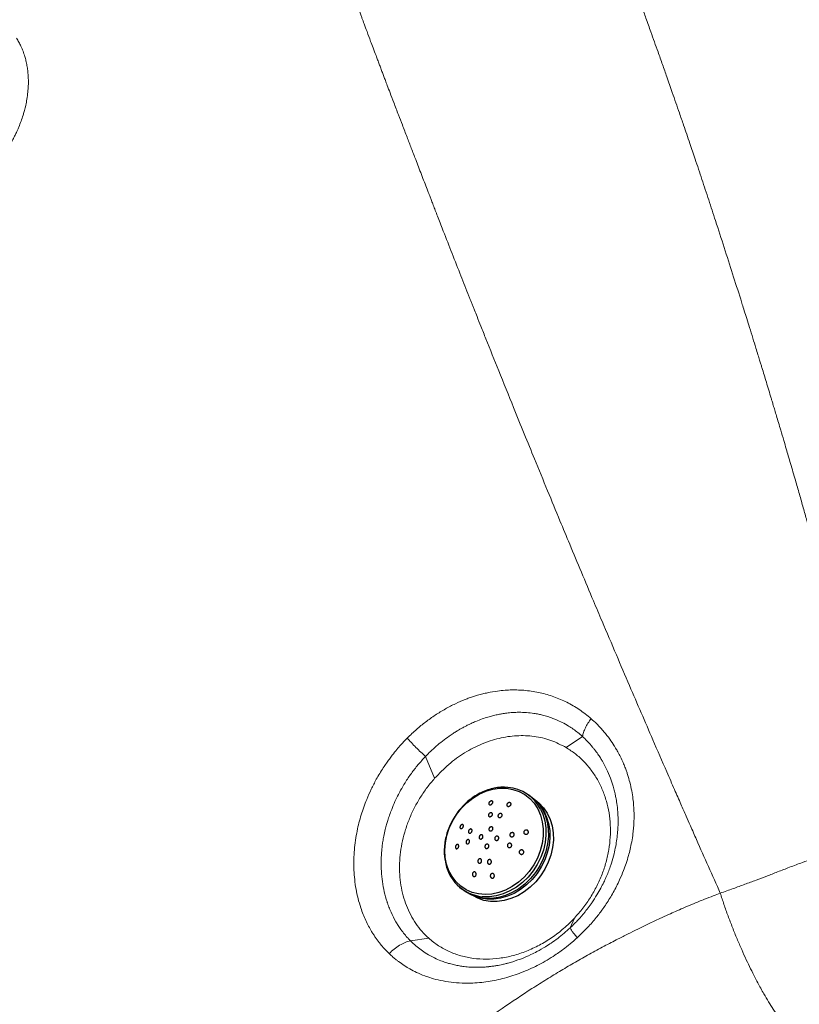
# Model space of a CAD drawing. Units: millimetres. Extents: x 0 to 420, y 0 to 297.
# Drawn here: x 108 to 125, y 120 to 142 of the extents above; entities that cross this region are included whole.
import ezdxf

# ---------------------------------------------------------------- set-up
doc = ezdxf.new("R2010")
doc.units = ezdxf.units.MM

msp = doc.modelspace()

# ---------------------------------------------------------------- linework, layer by layer
at = {"color": 7, "linetype": 'Continuous', "lineweight": 18}
for p, q in [((120.42213, 125.91879), (120.06351, 125.6722)), ((117.14669, 124.99294), (116.94476, 125.47782)), ((120.14891, 121.67985), (120.24366, 121.89597)), ((116.61302, 121.39027), (117.01632, 121.45018))]:
    msp.add_line(p, q, dxfattribs=at)
at = {"color": 7, "linetype": 'Continuous', "lineweight": 25}
for p, q in [((118.76361, 124.79186), (118.69546, 124.79502)), ((119.1388, 124.68006), (119.08808, 124.70439)), ((117.70123, 122.57877), (117.74393, 122.54215))]:
    msp.add_line(p, q, dxfattribs=at)
at = {"color": 7, "linetype": 'Continuous', "lineweight": 25, "flags": 128}
for points in [[(118.73567, 124.7711), (118.88002, 124.74713), (119.01627, 124.70076), (119.14176, 124.63291), (119.25405, 124.54489), (119.35095, 124.43841), (119.43058, 124.31555), (119.49138, 124.1787), (119.53218, 124.03052), (119.55217, 123.87389), (119.55098, 123.71187), (119.52862, 123.5476), (119.48552, 123.38429), (119.42254, 123.22512), (119.34089, 123.07317), (119.24216, 122.93142), (119.12827, 122.80261), (119.00144, 122.68926), (118.86415, 122.59358), (118.71905, 122.51741), (118.56898, 122.46225), (118.41686, 122.42918), (118.26565, 122.41882), (118.11828, 122.43139), (117.97764, 122.46665), (117.84645, 122.52389), (117.72727, 122.60202), (117.62242, 122.69951), (117.53394, 122.81446), (117.46355, 122.94463), (117.41263, 123.0875), (117.38216, 123.24027), (117.37274, 123.39999), (117.38454, 123.56353), (117.41735, 123.72772), (117.47052, 123.88935), (117.54301, 124.04529), (117.63343, 124.1925), (117.73999, 124.32811), (117.86064, 124.44948), (117.99303, 124.55426), (118.13457, 124.64039), (118.28251, 124.70622), (118.43397, 124.75044), (118.58601, 124.77221), (118.73567, 124.7711)], [(119.1388, 124.68006), (119.23197, 124.62816), (119.34694, 124.54039), (119.44683, 124.43416), (119.52976, 124.31143), (119.5942, 124.17449), (119.63895, 124.02589), (119.66317, 123.86841), (119.66641, 123.70497), (119.64861, 123.53862), (119.6101, 123.37246), (119.5516, 123.20959), (119.4742, 123.05303), (119.37934, 122.9057), (119.26879, 122.77036), (119.1446, 122.64951), (119.0091, 122.54542), (118.8648, 122.46001), (118.71439, 122.39489), (118.56068, 122.35126), (118.40653, 122.32993), (118.25481, 122.33131), (118.10834, 122.35537), (117.96986, 122.40166), (117.84194, 122.46932), (117.74393, 122.54215)], [(119.37477, 124.51416), (119.46241, 124.44473), (119.56096, 124.33992), (119.64278, 124.21883), (119.70636, 124.08372), (119.75051, 123.93711), (119.7744, 123.78173), (119.7776, 123.62048), (119.76004, 123.45636), (119.72204, 123.29242), (119.66433, 123.13172), (119.58796, 122.97726), (119.49437, 122.8319), (119.3853, 122.69837), (119.26277, 122.57913), (119.12908, 122.47643), (118.98671, 122.39217), (118.83832, 122.32791), (118.68666, 122.28487), (118.53457, 122.26383), (118.38487, 122.26519), (118.24037, 122.28893), (118.10373, 122.3346), (117.99083, 122.39301)], [(119.45556, 124.42305), (119.48202, 124.39142), (119.56385, 124.27033), (119.62743, 124.13522), (119.67158, 123.98861), (119.69547, 123.83324), (119.69867, 123.67198), (119.6811, 123.50786), (119.64311, 123.34392), (119.58539, 123.18322), (119.50903, 123.02876), (119.41543, 122.8834), (119.30636, 122.74987), (119.18384, 122.63064), (119.05015, 122.52793), (118.90778, 122.44367), (118.75938, 122.37941), (118.60773, 122.33637), (118.45563, 122.31533), (118.30594, 122.31669), (118.16143, 122.34043), (118.10676, 122.35576)]]:
    msp.add_lwpolyline(points, dxfattribs=at)
at = {"color": 8, "linetype": 'Continuous', "lineweight": 25, "flags": 128}
msp.add_lwpolyline([(119.49351, 124.30716), (119.54087, 124.20173), (119.58536, 124.05399), (119.60944, 123.89741), (119.61266, 123.73491), (119.59496, 123.56952), (119.55667, 123.40431), (119.49851, 123.24237), (119.42155, 123.08671), (119.32724, 122.94023), (119.21732, 122.80566), (119.09385, 122.68551), (118.95913, 122.58201), (118.81566, 122.4971), (118.66612, 122.43235), (118.51329, 122.38897), (118.36002, 122.36777), (118.20917, 122.36914), (118.19879, 122.37008)], dxfattribs=at)
at = {"color": 7, "linetype": 'Continuous', "lineweight": 25}
for centre, radius, start, end in [((118.69909, 123.90029), 0.89255, 27.120008, 85.428944), ((118.29787, 123.28934), 0.92459, 186.760217, 263.848233)]:
    msp.add_arc(centre, radius, start, end, dxfattribs=at)
at = {"color": 7, "linetype": 'Continuous', "lineweight": 18}
for points, knots in [([(113.31428, 147.96634), (113.3339, 147.91036), (113.37613, 147.78986), (113.44549, 147.5928), (113.51911, 147.38432), (113.59387, 147.17308), (113.66564, 146.97071), (113.73709, 146.76968), (113.80847, 146.56896), (113.88141, 146.3641), (113.95436, 146.15947), (114.02658, 145.95727), (114.09503, 145.76592), (114.16123, 145.58111), (114.23552, 145.37479), (114.3202, 145.14056), (114.41362, 144.88318), (114.50367, 144.6356), (114.58805, 144.40434), (114.66041, 144.2061), (114.72314, 144.03435), (114.77871, 143.88232), (114.83389, 143.73152), (114.88666, 143.58753), (114.93783, 143.44804), (114.98964, 143.30702), (115.03974, 143.17081), (115.09087, 143.03205), (115.1459, 142.88301), (115.21041, 142.70862), (115.28703, 142.50198), (115.36197, 142.30031), (115.42754, 142.12421), (115.47339, 142.00123), (115.50846, 141.90725), (115.54362, 141.81306), (115.58939, 141.69047), (115.65325, 141.51962), (115.71957, 141.34242), (115.78612, 141.16494), (115.83776, 141.02754), (115.88351, 140.90603), (115.91881, 140.81238), (115.95373, 140.71989), (115.98824, 140.62858), (116.02234, 140.53849), (116.05858, 140.44286), (116.10401, 140.32321), (116.16582, 140.16066), (116.24874, 139.94306), (116.33955, 139.70535), (116.43716, 139.45039), (116.53138, 139.20472), (116.62993, 138.94822), (116.71488, 138.72742), (116.78973, 138.53313), (116.85393, 138.36666), (116.91757, 138.2018), (116.97022, 138.06558), (117.00939, 137.9643), (117.03875, 137.88841), (117.07022, 137.80711), (117.10763, 137.71057), (117.15101, 137.59874), (117.20039, 137.47155), (117.25582, 137.32897), (117.42286, 136.89986), (117.63246, 136.36483), (117.83337, 135.85616), (117.91254, 135.65628), (117.94128, 135.58378), (117.97013, 135.51104), (117.9991, 135.43807), (118.03764, 135.34108), (118.09474, 135.19757), (118.17943, 134.98508), (118.33901, 134.58569), (118.58056, 133.98395), (118.86459, 133.28151), (119.12968, 132.62987), (119.38063, 132.01543), (119.64405, 131.37316), (119.90378, 130.74378), (120.15307, 130.14332), (120.40075, 129.5507), (120.63965, 128.98286), (120.89846, 128.37081), (121.1648, 127.74418), (121.45417, 127.06772), (121.72322, 126.44193), (121.99882, 125.80399), (122.24449, 125.23836), (122.45204, 124.76296), (122.59435, 124.43805), (122.71132, 124.17171), (122.82612, 123.91099), (123.0803, 123.33494), (123.30024, 122.84126), (123.47555, 122.44775)], [0, 0, 0, 0, 0.01168349, 0.02514596, 0.03973385, 0.0525642, 0.06539462, 0.07731701, 0.08900441, 0.10097817, 0.11285863, 0.12376129, 0.13465778, 0.14415215, 0.15348628, 0.16734253, 0.18057766, 0.19261985, 0.20418328, 0.2142902, 0.22097375, 0.22838415, 0.23544596, 0.24168765, 0.24792862, 0.25416852, 0.26040712, 0.26580939, 0.27219801, 0.27957208, 0.28796499, 0.29809611, 0.30444962, 0.30939045, 0.31291923, 0.31569878, 0.32060652, 0.32742852, 0.33573102, 0.34114611, 0.34779973, 0.35137235, 0.35488673, 0.35834282, 0.36174056, 0.36507993, 0.36836088, 0.37233496, 0.37828242, 0.38620117, 0.39604991, 0.40396921, 0.41353804, 0.42219996, 0.4310815, 0.43673113, 0.44251129, 0.44842176, 0.45384421, 0.45660589, 0.45887791, 0.46166862, 0.46497755, 0.46880415, 0.47314773, 0.4780075, 0.48338254, 0.5169305, 0.53217057, 0.53459138, 0.53701914, 0.53945382, 0.5418954, 0.54434384, 0.54918647, 0.55628837, 0.56563945, 0.58918047, 0.61647804, 0.63595874, 0.65461845, 0.67839634, 0.70100681, 0.71880073, 0.74003656, 0.76224687, 0.7779318, 0.8042286, 0.82850324, 0.85021394, 0.87176501, 0.89802845, 0.91255562, 0.92469707, 0.93444983, 0.94257944, 0.95423085, 1, 1, 1, 1]), ([(126.48006, 126.64511), (126.43942, 126.802), (126.35539, 127.12636), (126.22295, 127.63408), (126.09291, 128.12905), (125.95522, 128.64946), (125.82101, 129.15118), (125.68037, 129.66904), (125.56441, 130.09008), (125.46874, 130.43369), (125.39118, 130.71), (125.31193, 130.99012), (125.22715, 131.28736), (125.15046, 131.55396), (125.08491, 131.78054), (125.03272, 131.96014), (124.98339, 132.12926), (124.93347, 132.29963), (124.87765, 132.48925), (124.82013, 132.68361), (124.76646, 132.86408), (124.72235, 133.01191), (124.68395, 133.14019), (124.65133, 133.24887), (124.62455, 133.3379), (124.57351, 133.50735), (124.49848, 133.75549), (124.42186, 134.00713), (124.37192, 134.17051), (124.34304, 134.26486), (124.30692, 134.3826), (124.25702, 134.54474), (124.19467, 134.74649), (124.12666, 134.96537), (124.06333, 135.16824), (124.00967, 135.33944), (123.96514, 135.48102), (123.8793, 135.75336), (123.74598, 136.17401), (123.55983, 136.75546), (123.4081, 137.22467), (123.29369, 137.57542), (123.21864, 137.80439), (123.1435, 138.03254), (123.0682, 138.2598), (122.99283, 138.48592), (122.90404, 138.75074), (122.79369, 139.07708), (122.6776, 139.4168), (122.54758, 139.79421), (122.42354, 140.15152), (122.29894, 140.50747), (122.19334, 140.8072), (122.07514, 141.14101), (121.95279, 141.48404), (121.83245, 141.81856), (121.73237, 142.09436), (121.63566, 142.35848), (121.54087, 142.61499), (121.46418, 142.8207), (121.40553, 142.97708), (121.36154, 143.09394), (121.31604, 143.21431), (121.26913, 143.33797), (121.22086, 143.46473), (121.1713, 143.59437), (121.1205, 143.72671), (121.06005, 143.88357), (120.99611, 144.04876), (120.93446, 144.20742), (120.88287, 144.33983), (120.83165, 144.47115), (120.77183, 144.62439), (120.70557, 144.794), (120.63625, 144.97164), (120.52546, 145.25625), (120.37492, 145.64455), (120.21066, 146.0702), (120.05976, 146.4618), (119.92849, 146.80257), (119.79794, 147.13803), (119.67296, 147.45492), (119.58912, 147.66119), (119.54661, 147.76577)], [0, 0, 0, 0, 0.02010997, 0.04157489, 0.06440029, 0.08228991, 0.10626671, 0.12606515, 0.14515753, 0.15677573, 0.16687895, 0.17774716, 0.18958867, 0.20144291, 0.20851965, 0.21559515, 0.22197865, 0.2277916, 0.23495536, 0.24346703, 0.24975204, 0.25529642, 0.26010126, 0.26416763, 0.26749659, 0.27008904, 0.28316569, 0.29527866, 0.29823513, 0.30144014, 0.30583181, 0.31140787, 0.31958638, 0.32842886, 0.33595579, 0.34237681, 0.34769485, 0.35191242, 0.37311395, 0.39534165, 0.4183158, 0.4272421, 0.43615769, 0.44509369, 0.4540653, 0.46303023, 0.47198914, 0.48575731, 0.50240096, 0.51345035, 0.53236734, 0.54713582, 0.5588266, 0.57119198, 0.59106114, 0.60504556, 0.61753529, 0.63016437, 0.64337313, 0.65569481, 0.66156016, 0.66769612, 0.67410235, 0.68077853, 0.68772473, 0.69494114, 0.70242793, 0.71018519, 0.72201449, 0.73155827, 0.73881757, 0.74634702, 0.7560667, 0.76793935, 0.7793048, 0.79140547, 0.82586881, 0.86196103, 0.88759869, 0.9181517, 0.94509128, 0.97216197, 1, 1, 1, 1]), ([(106.77396, 137.99773), (106.84876, 138.05374), (106.99581, 138.16385), (107.19936, 138.34823), (107.36063, 138.51787), (107.48514, 138.66696), (107.57476, 138.78434), (107.65712, 138.90173), (107.73238, 139.01915), (107.79804, 139.13289), (107.84957, 139.23153), (107.88742, 139.31039), (107.91442, 139.37076), (107.9472, 139.44801), (107.98657, 139.54935), (108.025, 139.66392), (108.05635, 139.77055), (108.08361, 139.87688), (108.11084, 140.00777), (108.13224, 140.15163), (108.1446, 140.29627), (108.14791, 140.43035), (108.14371, 140.55391), (108.13319, 140.66957), (108.11677, 140.77995), (108.09496, 140.88433), (108.06632, 140.9906), (108.02993, 141.09842), (107.98556, 141.20401), (107.9375, 141.30092), (107.90274, 141.35916), (107.88536, 141.38828)], [0, 0, 0, 0, 0.06099612, 0.1199166, 0.18101674, 0.21718693, 0.25127539, 0.2818529, 0.31606923, 0.34847302, 0.37453154, 0.3955759, 0.4116193, 0.42267419, 0.45705761, 0.49205516, 0.51357243, 0.54184426, 0.57685893, 0.61861519, 0.65850375, 0.69598606, 0.73106483, 0.76422772, 0.79713681, 0.82991436, 0.86018874, 0.89760939, 0.93519645, 0.96759367, 1, 1, 1, 1]), ([(120.61379, 126.31273), (120.57076, 126.34896), (120.48549, 126.42075), (120.35131, 126.51625), (120.21504, 126.60175), (120.07689, 126.67667), (119.88792, 126.76486), (119.6405, 126.85379), (119.32806, 126.92396), (119.06577, 126.94926), (118.85761, 126.95096), (118.70332, 126.94393), (118.52262, 126.92539), (118.3578, 126.89733), (118.22844, 126.86771), (118.15524, 126.8488), (118.08659, 126.82956), (118.00714, 126.80513), (117.91382, 126.77317), (117.77971, 126.72245), (117.60204, 126.64476), (117.38128, 126.53033), (117.15954, 126.39578), (116.94617, 126.24411), (116.73848, 126.07521), (116.60882, 125.94975), (116.5414, 125.88452)], [0, 0, 0, 0, 0.0385327, 0.07636061, 0.11346917, 0.14984713, 0.18548667, 0.25868555, 0.33306233, 0.40858789, 0.44116586, 0.47640436, 0.51428626, 0.56456179, 0.58876142, 0.60268887, 0.61466928, 0.63584074, 0.65731591, 0.67909646, 0.72890706, 0.78179847, 0.83660847, 0.89101546, 0.94333583, 1, 1, 1, 1]), ([(116.94477, 125.47779), (116.98173, 125.51548), (117.05819, 125.59346), (117.18273, 125.70631), (117.31963, 125.8193), (117.44506, 125.91188), (117.54998, 125.98257), (117.62592, 126.03057), (117.69076, 126.0693), (117.74416, 126.09969), (117.796, 126.12806), (117.85649, 126.15975), (117.93612, 126.19891), (118.04064, 126.24611), (118.16422, 126.29545), (118.27245, 126.33222), (118.35268, 126.35625), (118.40464, 126.37068), (118.4567, 126.38399), (118.50882, 126.39619), (118.57182, 126.40953), (118.63267, 126.42075), (118.69425, 126.43041), (118.74865, 126.4378), (118.8338, 126.44722), (118.91867, 126.4529), (118.99003, 126.45462), (119.01909, 126.45481), (119.03198, 126.45479), (119.038, 126.45476), (119.04092, 126.45474), (119.04235, 126.45473), (119.04305, 126.45473), (119.04341, 126.45472), (119.04358, 126.45472), (119.04367, 126.45472), (119.04371, 126.45472), (119.04374, 126.45472), (119.04375, 126.45472), (119.04375, 126.45472), (119.04376, 126.45472), (119.04376, 126.45472), (119.04376, 126.45472), (119.04391, 126.45472), (119.04536, 126.45471), (119.0505, 126.45465), (119.09665, 126.45404), (119.19599, 126.44964), (119.32653, 126.43498), (119.44504, 126.41392), (119.54692, 126.39086), (119.65324, 126.3612), (119.75529, 126.32615), (119.86247, 126.28306), (119.9796, 126.22826), (120.10281, 126.15893), (120.21907, 126.08234), (120.3218, 126.00622), (120.38868, 125.94793), (120.42212, 125.91879)], [0, 0, 0, 0, 0.0369216, 0.07639608, 0.11840572, 0.16292047, 0.1880581, 0.20982527, 0.22822088, 0.24324287, 0.25492796, 0.27176242, 0.2937539, 0.32091467, 0.35764419, 0.39429825, 0.40817747, 0.42205817, 0.43593944, 0.44982043, 0.4637003, 0.48622058, 0.49837185, 0.51284413, 0.52963735, 0.56637571, 0.58072656, 0.58689706, 0.58973101, 0.59108515, 0.59174651, 0.59207327, 0.59223566, 0.59231661, 0.59235703, 0.59237722, 0.59238731, 0.59239236, 0.59239488, 0.59239614, 0.59239677, 0.59239709, 0.59239724, 0.5923974, 0.59252067, 0.59356554, 0.59653401, 0.62965916, 0.67377527, 0.70288504, 0.72745184, 0.75878083, 0.79277739, 0.81529245, 0.85274222, 0.89765937, 0.92943019, 0.96471092, 1, 1, 1, 1]), ([(120.30683, 121.46151), (120.38579, 121.53708), (120.53314, 121.67809), (120.71904, 121.89413), (120.85309, 122.07055), (120.95195, 122.21462), (121.02937, 122.33654), (121.10469, 122.46553), (121.17722, 122.60162), (121.25557, 122.76399), (121.32667, 122.93247), (121.39155, 123.11169), (121.43978, 123.26788), (121.48092, 123.42814), (121.51471, 123.59169), (121.53942, 123.75361), (121.55547, 123.90872), (121.5642, 124.06069), (121.5653, 124.22259), (121.55746, 124.38545), (121.54097, 124.54882), (121.51408, 124.72045), (121.47432, 124.90066), (121.43249, 125.04555), (121.39476, 125.15701), (121.36192, 125.24515), (121.31833, 125.35036), (121.26529, 125.46398), (121.20932, 125.57052), (121.16187, 125.65273), (121.10407, 125.74672), (121.02124, 125.86977), (120.89444, 126.03217), (120.75609, 126.18365), (120.65615, 126.27431), (120.6138, 126.31273)], [0, 0, 0, 0, 0.05669376, 0.10579112, 0.14727865, 0.17136201, 0.1963481, 0.22224087, 0.24904259, 0.27674629, 0.31652142, 0.34505337, 0.37739464, 0.40326675, 0.43335864, 0.46700155, 0.49165963, 0.51797446, 0.55001935, 0.58040905, 0.60784997, 0.64102863, 0.67718446, 0.71124426, 0.72603271, 0.74383939, 0.7646704, 0.79093275, 0.81557605, 0.8338343, 0.84568955, 0.87941213, 0.91991818, 0.96606112, 1, 1, 1, 1]), ([(120.42212, 125.91879), (120.42868, 125.94878), (120.44194, 126.00949), (120.48405, 126.10952), (120.54036, 126.21238), (120.58941, 126.27941), (120.61379, 126.31273)], [0, 0, 0, 0, 0.24537932, 0.49679354, 0.74985432, 1, 1, 1, 1]), ([(116.54138, 125.88454), (116.52047, 125.86323), (116.47305, 125.81491), (116.39582, 125.73112), (116.30499, 125.62671), (116.21941, 125.52063), (116.14206, 125.41817), (116.07532, 125.32478), (115.97581, 125.1769), (115.8606, 124.98619), (115.73939, 124.75156), (115.62375, 124.48885), (115.51438, 124.18004), (115.43634, 123.87582), (115.39171, 123.61797), (115.36779, 123.40758), (115.35564, 123.18751), (115.35706, 122.96656), (115.37374, 122.74695), (115.40365, 122.53696), (115.4482, 122.32649), (115.50284, 122.1405), (115.56217, 121.97858), (115.61994, 121.84401), (115.68278, 121.71707), (115.74122, 121.61349), (115.79274, 121.53073), (115.83559, 121.46655), (115.87948, 121.40513), (115.93579, 121.3315), (116.01994, 121.23008), (116.09502, 121.15478), (116.14011, 121.10956)], [0, 0, 0, 0, 0.01594273, 0.03616702, 0.06067336, 0.08945749, 0.1083694, 0.12858935, 0.15011977, 0.20250169, 0.24606376, 0.28962265, 0.35458899, 0.42050716, 0.45851586, 0.49715335, 0.53698286, 0.58107056, 0.62150032, 0.66274895, 0.70395165, 0.74799422, 0.77861668, 0.80855575, 0.8378207, 0.86641935, 0.88300621, 0.89931295, 0.91533961, 0.93108535, 0.95861787, 1, 1, 1, 1]), ([(116.5414, 125.88452), (116.57074, 125.85089), (116.63015, 125.78279), (116.73316, 125.67566), (116.84035, 125.57084), (116.91025, 125.50855), (116.94477, 125.47779)], [0, 0, 0, 0, 0.24687166, 0.49998027, 0.75309908, 1, 1, 1, 1]), ([(120.06351, 125.6722), (119.95129, 125.73047), (119.72683, 125.84701), (119.35327, 125.93166), (118.96611, 125.94732), (118.57245, 125.88899), (118.18267, 125.76091), (117.80766, 125.56548), (117.45414, 125.31203), (117.24908, 125.09921), (117.14669, 124.99294)], [0, 0, 0, 0, 0.124987325, 0.250002608, 0.37499802, 0.499982104, 0.624937844, 0.749968291, 0.875153473, 1, 1, 1, 1]), ([(120.4221, 125.91878), (120.45527, 125.88775), (120.5155, 125.83142), (120.59142, 125.74898), (120.64774, 125.68265), (120.70353, 125.61228), (120.75968, 125.53547), (120.81648, 125.44956), (120.88322, 125.33952), (120.96085, 125.19309), (121.04014, 125.00744), (121.0954, 124.84209), (121.12703, 124.72472), (121.14641, 124.6422), (121.16497, 124.55291), (121.18723, 124.41914), (121.20165, 124.28363), (121.20827, 124.16891), (121.21057, 124.09371), (121.21097, 124.0221), (121.20958, 123.95034), (121.20641, 123.87847), (121.19947, 123.77732), (121.18531, 123.64634), (121.15905, 123.48453), (121.12014, 123.30526), (121.07738, 123.15405), (121.01855, 122.97853), (120.96303, 122.83789), (120.89062, 122.68127), (120.82407, 122.55117), (120.73696, 122.39917), (120.6546, 122.27226), (120.58707, 122.17683), (120.54395, 122.11854), (120.50036, 122.06211), (120.45638, 122.00753), (120.398, 121.938), (120.32922, 121.8608), (120.25471, 121.78285), (120.1963, 121.72482), (120.16263, 121.69294), (120.14886, 121.67991)], [0, 0, 0, 0, 0.03123533, 0.0567259, 0.07644058, 0.09036474, 0.11753662, 0.1405721, 0.15947878, 0.2035778, 0.25065779, 0.29238849, 0.31744079, 0.32960303, 0.34726694, 0.3763261, 0.41678466, 0.43430196, 0.44940115, 0.46449748, 0.47959008, 0.49467931, 0.50976597, 0.54321541, 0.57694679, 0.61150878, 0.65642152, 0.67317087, 0.7244464, 0.74805804, 0.77735429, 0.81237585, 0.85313324, 0.86781304, 0.88225345, 0.89645283, 0.91040984, 0.924124, 0.95068851, 0.97219025, 0.98862867, 1, 1, 1, 1]), ([(120.24366, 121.89597), (120.30746, 121.96814), (120.43525, 122.11267), (120.60036, 122.35154), (120.74333, 122.60308), (120.8599, 122.86592), (120.94931, 123.13619), (121.01013, 123.41094), (121.04154, 123.68682), (121.04331, 123.96053), (121.01498, 124.22869), (120.95715, 124.48789), (120.87076, 124.73487), (120.75672, 124.96618), (120.6172, 125.17904), (120.4537, 125.3697), (120.26998, 125.53793), (120.13234, 125.62745), (120.06351, 125.6722)], [0, 0, 0, 0, 0.0623932, 0.12496273, 0.18755395, 0.25007821, 0.31256032, 0.37503181, 0.43751428, 0.49999966, 0.56248247, 0.62496841, 0.68745563, 0.74995049, 0.81245208, 0.8749567, 0.93747473, 1, 1, 1, 1]), ([(116.61303, 121.39028), (116.59441, 121.40936), (116.54851, 121.45643), (116.47676, 121.53957), (116.4043, 121.63408), (116.34172, 121.72643), (116.26489, 121.85228), (116.19514, 121.98909), (116.14024, 122.12195), (116.1152, 122.18989), (116.10329, 122.22422), (116.09748, 122.24148), (116.09462, 122.25013), (116.0932, 122.25446), (116.09249, 122.25663), (116.09214, 122.25771), (116.09196, 122.25825), (116.09187, 122.25852), (116.09183, 122.25866), (116.09181, 122.25873), (116.0918, 122.25876), (116.09179, 122.25878), (116.09179, 122.25878), (116.09179, 122.25879), (116.09179, 122.25879), (116.06828, 122.33096), (116.0279, 122.47635), (115.9867, 122.70171), (115.96408, 122.93354), (115.96085, 123.12665), (115.96633, 123.27764), (115.97345, 123.38132), (115.98406, 123.48647), (115.99913, 123.59707), (116.02121, 123.72297), (116.04901, 123.84828), (116.07974, 123.96402), (116.11121, 124.06961), (116.14852, 124.1819), (116.20043, 124.32138), (116.2601, 124.46241), (116.32726, 124.60343), (116.40088, 124.74325), (116.50042, 124.91257), (116.6277, 125.10077), (116.77843, 125.29624), (116.88802, 125.41585), (116.94477, 125.47779)], [0, 0, 0, 0, 0.020462111, 0.050471682, 0.083741328, 0.110634205, 0.134217894, 0.193573553, 0.223202458, 0.23800636, 0.245405907, 0.249105125, 0.250954604, 0.251879312, 0.252341658, 0.252572829, 0.252688414, 0.252746206, 0.252775103, 0.252789551, 0.252796775, 0.252800387, 0.252802193, 0.252803096, 0.252803547, 0.252803773, 0.306662598, 0.358523129, 0.41017846, 0.46357396, 0.486299843, 0.50900637, 0.531077246, 0.554519968, 0.580632644, 0.612625427, 0.635863732, 0.656142991, 0.681836307, 0.709915429, 0.748949343, 0.776964333, 0.806752082, 0.846796905, 0.898466835, 0.947416674, 1, 1, 1, 1]), ([(117.14669, 124.99294), (117.09042, 124.92624), (116.97771, 124.79266), (116.82955, 124.57414), (116.69858, 124.34499), (116.58815, 124.10613), (116.49897, 123.86061), (116.43195, 123.61084), (116.38799, 123.35941), (116.36738, 123.10899), (116.37019, 122.86226), (116.39668, 122.62196), (116.44636, 122.39064), (116.5185, 122.17066), (116.6124, 121.96432), (116.72736, 121.77415), (116.86051, 121.59987), (116.96438, 121.50007), (117.01632, 121.45018)], [0, 0, 0, 0, 0.06236437, 0.12490182, 0.18748711, 0.25002768, 0.31252253, 0.37499483, 0.43747348, 0.49996727, 0.56246259, 0.62495522, 0.68745524, 0.74995921, 0.81246142, 0.87497222, 0.93748982, 1, 1, 1, 1]), ([(127.18708, 123.72301), (127.13777, 123.70872), (127.0436, 123.68142), (126.90088, 123.63994), (126.75882, 123.59623), (126.61616, 123.55327), (126.48026, 123.51199), (126.35091, 123.47238), (126.22333, 123.43307), (126.07233, 123.38611), (125.90218, 123.33244), (125.70525, 123.26892), (125.50472, 123.20253), (125.26946, 123.12056), (125.01575, 123.02549), (124.75146, 122.92206), (124.50473, 122.8261), (124.2632, 122.73436), (124.01601, 122.64274), (123.75227, 122.54738), (123.57089, 122.48208), (123.47555, 122.44775)], [0, 0, 0, 0, 0.03946724, 0.07537668, 0.11493775, 0.15498647, 0.19126592, 0.22545649, 0.2601861, 0.29489868, 0.34790616, 0.39774806, 0.45341128, 0.50846813, 0.58554387, 0.6560625, 0.72108091, 0.78518437, 0.85229046, 0.92235796, 1, 1, 1, 1]), ([(111.03788, 111.19266), (111.03761, 111.19272), (111.03682, 111.19289), (111.03423, 111.19344), (111.0253, 111.19536), (110.99154, 111.2026), (110.91802, 111.21846), (110.79304, 111.24573), (110.61859, 111.28443), (110.39389, 111.33535), (110.11798, 111.39949), (109.78981, 111.47805), (109.38645, 111.57782), (108.90082, 111.70262), (108.32552, 111.85707), (107.67659, 112.03958), (106.95436, 112.25234), (106.16056, 112.49709), (105.29796, 112.77532), (104.4693, 113.05454), (103.68987, 113.3262), (102.97211, 113.58293), (102.22474, 113.85666), (101.44812, 114.14731), (100.68981, 114.43657), (99.95346, 114.72167), (99.24173, 115.00037), (98.51123, 115.28893), (97.76304, 115.58631), (96.99968, 115.89118), (96.22503, 116.20159), (95.44502, 116.51472), (94.66694, 116.82766), (93.90013, 117.13666), (93.15372, 117.43795), (92.43727, 117.72749), (91.75825, 118.0021), (91.11615, 118.26194), (90.5103, 118.50719), (89.94175, 118.73734), (89.4099, 118.95256), (88.91524, 119.15268), (88.53114, 119.30807), (88.23864, 119.4264), (88.02496, 119.51287), (87.82511, 119.59376), (87.63825, 119.66941), (87.46294, 119.74042), (87.2976, 119.80743), (87.05202, 119.90705), (86.74431, 120.03206), (86.35627, 120.19024), (85.95214, 120.35561), (85.53169, 120.52855), (85.11336, 120.70166), (84.69886, 120.8744), (84.29209, 121.04522), (83.90752, 121.20802), (83.54786, 121.36154), (83.22063, 121.50246), (82.92471, 121.63096), (82.65836, 121.74749), (82.41509, 121.85467), (82.19428, 121.9526), (81.99524, 122.04142), (81.81727, 122.12129), (81.65968, 122.1924), (81.52177, 122.25491), (81.40288, 122.30903), (81.30244, 122.35493), (81.21984, 122.39279), (81.17092, 122.41529), (81.14924, 122.42526)], [0, 0, 0, 0, 0.00001773, 0.000052, 0.0001702, 0.00060518, 0.00226908, 0.00499047, 0.00876713, 0.01359544, 0.01946997, 0.02638292, 0.03432351, 0.0446381, 0.05624795, 0.0691168, 0.08319509, 0.09841653, 0.11469587, 0.13196263, 0.14462816, 0.15776872, 0.17138886, 0.18550276, 0.20013664, 0.21275764, 0.22579691, 0.23929112, 0.25327642, 0.26777198, 0.28280237, 0.29838618, 0.31449188, 0.33107753, 0.34812457, 0.36563178, 0.38360649, 0.40203653, 0.42089489, 0.44019663, 0.45995416, 0.48018076, 0.50087971, 0.51206021, 0.52312142, 0.53405898, 0.54486857, 0.55554971, 0.56610307, 0.57652826, 0.60452514, 0.631504, 0.66225287, 0.69156206, 0.71949844, 0.74796569, 0.77495655, 0.80049195, 0.82458487, 0.84724066, 0.86735782, 0.88615688, 0.90362468, 0.91975132, 0.9345297, 0.94795497, 0.96002407, 0.97073536, 0.98008826, 0.98808289, 0.99471986, 1, 1, 1, 1]), ([(123.4755, 122.4478), (123.42341, 122.42839), (123.30532, 122.38437), (123.10737, 122.3071), (122.88497, 122.21682), (122.67274, 122.12718), (122.48925, 122.04716), (122.31672, 121.97021), (122.11548, 121.87814), (121.8877, 121.77064), (121.65325, 121.65669), (121.42939, 121.54529), (121.18075, 121.41909), (120.89511, 121.26983), (120.57978, 121.09876), (120.26246, 120.91975), (119.94769, 120.73549), (119.62738, 120.54076), (119.18966, 120.26435), (118.62553, 119.88795), (117.95026, 119.39838), (117.28436, 118.87753), (116.65729, 118.34895), (116.07784, 117.82621), (115.55033, 117.31925), (115.09945, 116.8607), (114.72121, 116.45745), (114.40469, 116.10658), (114.11516, 115.77369), (113.84756, 115.45501), (113.62707, 115.18338), (113.44729, 114.95584), (113.30053, 114.76615), (113.15796, 114.578), (113.01953, 114.39147), (112.88521, 114.20663), (112.75508, 114.0238), (112.62345, 113.83484), (112.48478, 113.63142), (112.34592, 113.42295), (112.20484, 113.20635), (112.06822, 112.992), (111.92066, 112.75493), (111.77342, 112.51224), (111.62915, 112.26801), (111.52853, 112.09337), (111.46445, 111.98057), (111.43081, 111.921), (111.39424, 111.85582), (111.3548, 111.785), (111.31259, 111.70852), (111.25384, 111.60111), (111.18681, 111.47665), (111.11943, 111.34915), (111.07215, 111.25849), (111.04733, 111.21033), (111.03811, 111.19245)], [0, 0, 0, 0, 0.00980964, 0.02224031, 0.03751301, 0.05220883, 0.06298189, 0.07294783, 0.0856886, 0.10225571, 0.11771821, 0.13207946, 0.14679143, 0.16739531, 0.18946196, 0.21056385, 0.23199246, 0.2539291, 0.27660291, 0.32288387, 0.37235816, 0.42147102, 0.46925053, 0.51409308, 0.55622963, 0.59554246, 0.625099, 0.65170021, 0.67718324, 0.70138134, 0.72372693, 0.73781818, 0.7517067, 0.76539435, 0.77888059, 0.79216471, 0.80524838, 0.81808183, 0.83245868, 0.84840184, 0.86207699, 0.87794093, 0.89319711, 0.91135822, 0.92809466, 0.94334847, 0.94700883, 0.95104301, 0.95545081, 0.96023161, 0.96538432, 0.97090726, 0.98189636, 0.99040395, 0.99643709, 1, 1, 1, 1]), ([(125.01757, 119.44157), (124.99188, 119.46249), (124.94027, 119.50451), (124.85076, 119.60301), (124.75406, 119.72581), (124.6517, 119.87203), (124.54667, 120.03634), (124.4526, 120.19497), (124.37173, 120.33892), (124.30468, 120.46299), (124.23022, 120.60577), (124.14554, 120.77485), (124.04859, 120.97785), (123.94755, 121.20026), (123.84475, 121.43897), (123.74288, 121.68952), (123.64527, 121.94581), (123.55388, 122.2024), (123.50171, 122.36575), (123.4755, 122.4478)], [0, 0, 0, 0, 0.0651076, 0.13080334, 0.19641064, 0.26123409, 0.32459441, 0.38586107, 0.42527449, 0.46336536, 0.50001104, 0.55168974, 0.60731499, 0.66660047, 0.72914324, 0.79442249, 0.86180967, 0.93059081, 1, 1, 1, 1]), ([(117.01632, 121.45018), (117.08662, 121.39273), (117.22723, 121.27783), (117.46854, 121.14893), (117.72789, 121.05435), (118.00367, 120.99811), (118.29119, 120.9802), (118.58628, 121.00132), (118.88417, 121.06074), (119.18016, 121.15819), (119.46958, 121.29197), (119.74686, 121.46118), (120.00927, 121.66068), (120.1656, 121.81761), (120.24366, 121.89597)], [0, 0, 0, 0, 0.08335592, 0.16670778, 0.25004617, 0.33337912, 0.41670902, 0.50004565, 0.58336761, 0.66666891, 0.74999048, 0.83338649, 0.91680529, 1, 1, 1, 1]), ([(120.14889, 121.67987), (120.10431, 121.63938), (120.01506, 121.55831), (119.87401, 121.44632), (119.73649, 121.3475), (119.58336, 121.24834), (119.43397, 121.16266), (119.24987, 121.07032), (119.05113, 120.98574), (118.88244, 120.92985), (118.7807, 120.90154), (118.7519, 120.89391), (118.7093, 120.88303), (118.63371, 120.86513), (118.53547, 120.84583), (118.4488, 120.83235), (118.39745, 120.82565), (118.36979, 120.82242), (118.35547, 120.82085), (118.34818, 120.82008), (118.34451, 120.8197), (118.34267, 120.81951), (118.34174, 120.81941), (118.34128, 120.81936), (118.34105, 120.81934), (118.34093, 120.81933), (118.34088, 120.81932), (118.34085, 120.81932), (118.34083, 120.81932), (118.34082, 120.81932), (118.34082, 120.81932), (118.34082, 120.81932), (118.34082, 120.81932), (118.34038, 120.81927), (118.33684, 120.81891), (118.32492, 120.81772), (118.28721, 120.8142), (118.21183, 120.8087), (118.09008, 120.80467), (117.94771, 120.80827), (117.81213, 120.8205), (117.69414, 120.83763), (117.58642, 120.85878), (117.4855, 120.88416), (117.3847, 120.9147), (117.27189, 120.95501), (117.12952, 121.01698), (116.98258, 121.09706), (116.84549, 121.18912), (116.72502, 121.28335), (116.65098, 121.35413), (116.61306, 121.39037)], [0, 0, 0, 0, 0.04102577, 0.08214313, 0.12329828, 0.15763473, 0.20854389, 0.2434937, 0.30288972, 0.36260256, 0.37256805, 0.38057321, 0.38458351, 0.40507636, 0.43826041, 0.45961185, 0.47147673, 0.47770627, 0.48089529, 0.48250835, 0.48331952, 0.48372627, 0.48392993, 0.48403183, 0.4840828, 0.48410829, 0.48412104, 0.48412741, 0.4841306, 0.48413219, 0.48413299, 0.48413338, 0.48413358, 0.48413378, 0.48446788, 0.48686648, 0.49332242, 0.51357651, 0.54522395, 0.58825795, 0.62602087, 0.65421698, 0.68479962, 0.71573532, 0.7399981, 0.77223229, 0.81574631, 0.87047954, 0.91364587, 0.95577605, 1, 1, 1, 1]), ([(120.14886, 121.67991), (120.15243, 121.67121), (120.15965, 121.65364), (120.19321, 121.60424), (120.24123, 121.54084), (120.28509, 121.48779), (120.30683, 121.46151)], [0, 0, 0, 0, 0.24696617, 0.4992703, 0.75195027, 1, 1, 1, 1]), ([(116.14017, 121.1095), (116.16783, 121.08379), (116.21784, 121.03732), (116.28797, 120.97902), (116.37084, 120.91448), (116.47144, 120.84405), (116.60303, 120.76448), (116.75266, 120.68758), (116.91164, 120.62085), (117.09014, 120.5607), (117.28492, 120.51022), (117.51199, 120.47184), (117.75019, 120.45335), (117.97769, 120.45444), (118.24579, 120.47488), (118.55972, 120.52685), (118.92929, 120.63117), (119.2306, 120.75252), (119.46542, 120.86867), (119.63923, 120.96551), (119.82954, 121.0844), (120.01553, 121.21663), (120.17905, 121.34734), (120.26904, 121.42775), (120.30682, 121.46152)], [0, 0, 0, 0, 0.02711824, 0.04901691, 0.06567652, 0.10285159, 0.13755814, 0.17645501, 0.22365575, 0.26061102, 0.30992135, 0.36482312, 0.4198927, 0.47235853, 0.51684192, 0.59672753, 0.67693924, 0.75755085, 0.79563296, 0.83542776, 0.87693048, 0.92928959, 0.97030529, 1, 1, 1, 1]), ([(116.61306, 121.39037), (116.57407, 121.38087), (116.49508, 121.36162), (116.37031, 121.29856), (116.24821, 121.21499), (116.17587, 121.14436), (116.14017, 121.1095)], [0, 0, 0, 0, 0.246762512, 0.500016813, 0.753262432, 1, 1, 1, 1]), ([(127.6649, 120.17304), (127.5818, 120.15769), (127.42799, 120.12927), (127.21297, 120.08979), (127.01108, 120.05222), (126.8292, 120.0175), (126.65175, 119.9824), (126.49744, 119.95045), (126.3565, 119.91953), (126.24488, 119.89326), (126.14819, 119.86879), (126.04759, 119.83898), (125.921, 119.79682), (125.77487, 119.74448), (125.60999, 119.68247), (125.43349, 119.61365), (125.23312, 119.53318), (125.09201, 119.47443), (125.01699, 119.44319)], [0, 0, 0, 0, 0.09213292, 0.17053938, 0.24043252, 0.31862982, 0.37505359, 0.44001876, 0.49190696, 0.53281898, 0.56443489, 0.59912689, 0.64431061, 0.70701347, 0.76613336, 0.83465597, 0.91210338, 1, 1, 1, 1])]:
    msp.add_open_spline(points, degree=3, knots=knots, dxfattribs=at)
at = {"color": 7, "linetype": 'Continuous', "lineweight": 25}
for points, knots in [([(118.69546, 124.79502), (118.69244, 124.79517), (118.64199, 124.79765), (118.54184, 124.78914), (118.39632, 124.76114), (118.25212, 124.71243), (118.11186, 124.64527), (117.97781, 124.56034), (117.85222, 124.45918), (117.73716, 124.34341), (117.63456, 124.21497), (117.54611, 124.07596), (117.47326, 123.92867), (117.4173, 123.77551), (117.37898, 123.61895), (117.35973, 123.46181), (117.3573, 123.31766), (117.37, 123.22921), (117.37553, 123.19071)], [0, 0, 0, 0, 0.00424916, 0.07116252, 0.13820034, 0.2053848, 0.27268773, 0.34007762, 0.40752704, 0.47501592, 0.5425317, 0.6100678, 0.67762126, 0.74518972, 0.81276896, 0.88034959, 0.9479145, 1, 1, 1, 1]), ([(118.38533, 124.48578), (118.39014, 124.48766), (118.39977, 124.4914), (118.41361, 124.49155), (118.42514, 124.48753), (118.43334, 124.47932), (118.43724, 124.46759), (118.43606, 124.45331), (118.42955, 124.43812), (118.41837, 124.42409), (118.40413, 124.4132), (118.38887, 124.40668), (118.3744, 124.40488), (118.36199, 124.40764), (118.35265, 124.41464), (118.34733, 124.42538), (118.34689, 124.43902), (118.35179, 124.45415), (118.36169, 124.46869), (118.3737, 124.47955), (118.3821, 124.48406), (118.38533, 124.48578)], [0, 0, 0, 0, 0.05021876, 0.10044352, 0.15071791, 0.20238732, 0.25630603, 0.31246663, 0.36987892, 0.42686937, 0.48189199, 0.53439273, 0.58503083, 0.63519112, 0.68632821, 0.73948675, 0.7949688, 0.85212488, 0.9094576, 0.96525568, 1, 1, 1, 1]), ([(118.76833, 124.44459), (118.77339, 124.44763), (118.78352, 124.45371), (118.80049, 124.45731), (118.81604, 124.45606), (118.82853, 124.45014), (118.83688, 124.44055), (118.84056, 124.4282), (118.83911, 124.41408), (118.83231, 124.3995), (118.82051, 124.38618), (118.80498, 124.37601), (118.78784, 124.3705), (118.77152, 124.37023), (118.75794, 124.37482), (118.74823, 124.38339), (118.74306, 124.39501), (118.74289, 124.40874), (118.74808, 124.4233), (118.75716, 124.4358), (118.76511, 124.44205), (118.76833, 124.44459)], [0, 0, 0, 0, 0.05477976, 0.10963557, 0.16255692, 0.21334771, 0.26335725, 0.31414273, 0.36689396, 0.42206152, 0.47911815, 0.53661882, 0.59279316, 0.64650114, 0.69784597, 0.74797326, 0.79840718, 0.85046312, 0.9048526, 0.96139915, 1, 1, 1, 1]), ([(118.36375, 124.21962), (118.3684, 124.22259), (118.3777, 124.22851), (118.39285, 124.23185), (118.40672, 124.23046), (118.41804, 124.22424), (118.42557, 124.21389), (118.42845, 124.20039), (118.4262, 124.18515), (118.41892, 124.16997), (118.40745, 124.1567), (118.39324, 124.14699), (118.37804, 124.14187), (118.36357, 124.14175), (118.3513, 124.14653), (118.34248, 124.15569), (118.33808, 124.16835), (118.33871, 124.18323), (118.34451, 124.19858), (118.35354, 124.21118), (118.36088, 124.21725), (118.36375, 124.21962)], [0, 0, 0, 0, 0.05260513, 0.10522782, 0.15749928, 0.20986571, 0.26289179, 0.3168663, 0.3716801, 0.42685032, 0.48171688, 0.53575122, 0.58881211, 0.64119587, 0.69347644, 0.74625275, 0.79991538, 0.85449189, 0.90961448, 0.96465268, 1, 1, 1, 1]), ([(118.58413, 124.20686), (118.58926, 124.2089), (118.59951, 124.21297), (118.61501, 124.21293), (118.62831, 124.20819), (118.63808, 124.199), (118.64334, 124.18648), (118.64352, 124.17185), (118.63846, 124.15661), (118.62857, 124.14251), (118.6149, 124.13127), (118.59912, 124.12433), (118.5832, 124.12249), (118.569, 124.12579), (118.558, 124.1337), (118.55125, 124.14531), (118.54945, 124.15944), (118.55289, 124.17468), (118.56137, 124.18927), (118.57252, 124.20034), (118.58085, 124.20502), (118.58413, 124.20686)], [0, 0, 0, 0, 0.05320213, 0.10643189, 0.15903183, 0.21122954, 0.26367073, 0.31688779, 0.37109084, 0.42607276, 0.48127264, 0.53601353, 0.58982535, 0.64267007, 0.69493765, 0.74724668, 0.80018172, 0.8540692, 0.9088432, 0.9640467, 1, 1, 1, 1]), ([(117.72885, 123.95438), (117.73283, 123.95795), (117.7408, 123.96507), (117.75378, 123.97016), (117.76595, 123.97039), (117.77615, 123.9651), (117.78287, 123.95472), (117.7851, 123.94059), (117.78269, 123.92478), (117.77629, 123.90934), (117.76686, 123.89583), (117.75538, 123.88534), (117.74283, 123.87879), (117.73037, 123.87702), (117.71942, 123.88062), (117.7115, 123.88953), (117.70785, 123.90269), (117.70888, 123.91823), (117.71418, 123.93394), (117.72148, 123.94621), (117.72691, 123.95224), (117.72885, 123.95438)], [0, 0, 0, 0, 0.05328475, 0.10649964, 0.16148016, 0.21831676, 0.2756539, 0.3318073, 0.38564642, 0.43720254, 0.4875239, 0.5380618, 0.59009657, 0.6443437, 0.70067571, 0.75803231, 0.8147548, 0.86940702, 0.92159514, 0.9721091, 1, 1, 1, 1]), ([(118.38087, 123.91273), (118.3858, 123.91479), (118.39567, 123.91891), (118.41066, 123.91859), (118.42364, 123.91336), (118.4333, 123.90341), (118.43852, 123.88994), (118.43872, 123.87443), (118.43385, 123.85862), (118.42444, 123.8443), (118.41156, 123.83312), (118.39668, 123.82634), (118.3815, 123.82473), (118.36772, 123.82843), (118.35689, 123.83702), (118.3502, 123.84953), (118.3484, 123.86458), (118.35171, 123.8805), (118.35981, 123.89542), (118.37024, 123.9064), (118.37791, 123.91097), (118.38087, 123.91273)], [0, 0, 0, 0, 0.05355562, 0.10711394, 0.16061566, 0.21411809, 0.26770265, 0.32141487, 0.3752446, 0.42913012, 0.48298498, 0.53673615, 0.59035643, 0.6438762, 0.69736948, 0.75092148, 0.80459181, 0.8583888, 0.91226546, 0.96613946, 1, 1, 1, 1]), ([(117.91806, 123.85747), (117.92231, 123.86071), (117.9308, 123.86718), (117.94464, 123.87087), (117.95743, 123.86949), (117.96792, 123.86272), (117.97473, 123.85136), (117.97704, 123.83678), (117.97466, 123.82082), (117.96799, 123.80533), (117.95788, 123.79195), (117.94541, 123.78203), (117.93185, 123.77659), (117.91863, 123.77635), (117.90727, 123.78149), (117.8992, 123.79154), (117.89544, 123.80529), (117.89639, 123.82104), (117.90182, 123.83681), (117.90968, 123.84926), (117.91578, 123.85523), (117.91806, 123.85747)], [0, 0, 0, 0, 0.05380319, 0.10757882, 0.1620219, 0.21704864, 0.27206978, 0.32648792, 0.37998331, 0.43265972, 0.48497364, 0.53751756, 0.59077822, 0.64494868, 0.69983978, 0.75493473, 0.80960418, 0.86340554, 0.91629944, 0.96865335, 1, 1, 1, 1]), ([(118.14681, 123.72254), (118.1507, 123.72652), (118.15847, 123.73448), (118.17286, 123.74102), (118.18729, 123.74253), (118.20041, 123.73851), (118.21065, 123.72951), (118.21688, 123.71651), (118.21838, 123.70103), (118.215, 123.6848), (118.20714, 123.66965), (118.19569, 123.65726), (118.18191, 123.64903), (118.16735, 123.64589), (118.15365, 123.6482), (118.14236, 123.65573), (118.13479, 123.66762), (118.13176, 123.68252), (118.13367, 123.69867), (118.13927, 123.71252), (118.14472, 123.71976), (118.14681, 123.72254)], [0, 0, 0, 0, 0.05370725, 0.10741125, 0.16119254, 0.21504015, 0.26888439, 0.322657, 0.37632136, 0.42988849, 0.48341186, 0.53696376, 0.59060394, 0.64435381, 0.69818703, 0.75204049, 0.80584183, 0.85954149, 0.91313481, 0.96666392, 1, 1, 1, 1]), ([(118.49256, 123.69464), (118.49674, 123.69841), (118.50509, 123.70594), (118.52057, 123.71156), (118.5361, 123.71207), (118.55024, 123.70707), (118.5613, 123.6972), (118.56803, 123.68356), (118.56967, 123.66774), (118.56607, 123.65151), (118.55765, 123.63671), (118.54536, 123.62497), (118.53056, 123.61759), (118.51489, 123.61543), (118.50013, 123.61875), (118.48795, 123.62719), (118.47977, 123.6398), (118.47648, 123.65514), (118.4785, 123.67139), (118.4845, 123.68503), (118.49033, 123.69198), (118.49256, 123.69464)], [0, 0, 0, 0, 0.05372068, 0.10743691, 0.16125844, 0.21516776, 0.26906825, 0.32286664, 0.37651469, 0.43003065, 0.48349075, 0.53699521, 0.59062461, 0.64440509, 0.69829683, 0.75221094, 0.8060484, 0.85974405, 0.91329542, 0.9667632, 1, 1, 1, 1]), ([(118.90749, 123.76197), (118.90864, 123.757), (118.91092, 123.74707), (118.90757, 123.73114), (118.89952, 123.71665), (118.88716, 123.70493), (118.87179, 123.6973), (118.855, 123.69474), (118.83875, 123.69775), (118.82506, 123.70604), (118.81563, 123.71857), (118.81147, 123.73372), (118.81286, 123.7497), (118.81948, 123.76482), (118.83062, 123.77756), (118.8452, 123.78659), (118.86174, 123.7908), (118.8784, 123.78954), (118.89303, 123.78278), (118.90287, 123.77283), (118.9062, 123.76499), (118.90749, 123.76197)], [0, 0, 0, 0, 0.05219479, 0.10439332, 0.15659101, 0.20939054, 0.26317524, 0.31791928, 0.37317605, 0.42825042, 0.48251837, 0.53573219, 0.58812493, 0.64027332, 0.69283434, 0.74628699, 0.80074812, 0.8559057, 0.91112032, 0.96570235, 1, 1, 1, 1]), ([(119.17572, 123.84646), (119.18169, 123.84605), (119.19364, 123.84522), (119.20908, 123.83691), (119.22008, 123.82453), (119.22533, 123.80947), (119.22475, 123.79385), (119.21884, 123.77913), (119.20823, 123.7665), (119.19369, 123.75713), (119.17642, 123.75224), (119.15829, 123.75284), (119.14175, 123.7592), (119.12918, 123.7705), (119.12212, 123.78496), (119.12095, 123.80059), (119.12529, 123.81573), (119.13454, 123.82916), (119.14796, 123.8396), (119.16244, 123.84537), (119.17196, 123.84615), (119.17572, 123.84646)], [0, 0, 0, 0, 0.05687162, 0.11379656, 0.16913959, 0.22179937, 0.27236295, 0.32228779, 0.37315429, 0.42612099, 0.48156106, 0.53883389, 0.59638613, 0.65241433, 0.70585629, 0.7569501, 0.80694652, 0.85741023, 0.90964212, 0.96429381, 1, 1, 1, 1]), ([(117.61691, 123.50389), (117.62012, 123.50861), (117.62655, 123.51802), (117.63898, 123.52699), (117.65187, 123.53084), (117.664, 123.52862), (117.67361, 123.52059), (117.67949, 123.50805), (117.68118, 123.49287), (117.67886, 123.47681), (117.67292, 123.46133), (117.66385, 123.44776), (117.65237, 123.43751), (117.63957, 123.43201), (117.62703, 123.43234), (117.6165, 123.43866), (117.6094, 123.45), (117.60643, 123.46458), (117.60758, 123.48051), (117.61162, 123.494), (117.61551, 123.50127), (117.61691, 123.50389)], [0, 0, 0, 0, 0.05544015, 0.1108194, 0.16765079, 0.2249881, 0.28114136, 0.33498022, 0.3865362, 0.43685767, 0.48739594, 0.53943131, 0.5936791, 0.65001167, 0.70736855, 0.764091, 0.81874297, 0.87093088, 0.92144485, 0.97171991, 1, 1, 1, 1]), ([(117.86858, 123.62727), (117.873, 123.62975), (117.88186, 123.6347), (117.89546, 123.63526), (117.90731, 123.63049), (117.91613, 123.62055), (117.92086, 123.60684), (117.92111, 123.59102), (117.91698, 123.57486), (117.90896, 123.56), (117.89785, 123.54798), (117.88477, 123.54017), (117.87115, 123.53758), (117.85861, 123.54068), (117.84873, 123.54913), (117.84266, 123.56183), (117.84101, 123.57718), (117.8438, 123.59343), (117.85069, 123.60882), (117.85954, 123.62033), (117.86607, 123.62535), (117.86858, 123.62727)], [0, 0, 0, 0, 0.05504303, 0.1100828, 0.16511474, 0.21956134, 0.27308946, 0.32578802, 0.37810432, 0.43063033, 0.48386009, 0.5379992, 0.59287191, 0.64797016, 0.70266354, 0.75649827, 0.80941939, 0.86178249, 0.91417126, 0.96714325, 1, 1, 1, 1]), ([(118.28807, 123.52846), (118.29281, 123.53071), (118.30228, 123.53521), (118.31723, 123.53519), (118.3306, 123.53001), (118.34106, 123.51984), (118.34741, 123.50591), (118.34893, 123.48973), (118.34541, 123.47314), (118.33725, 123.45802), (118.32537, 123.4461), (118.31114, 123.43874), (118.29617, 123.43674), (118.28214, 123.4403), (118.27062, 123.44902), (118.26289, 123.46193), (118.25982, 123.47759), (118.26178, 123.49427), (118.26858, 123.50999), (118.27803, 123.52165), (118.28528, 123.52656), (118.28807, 123.52846)], [0, 0, 0, 0, 0.05352238, 0.10704654, 0.16053833, 0.21406754, 0.26770367, 0.32146991, 0.37533278, 0.42921613, 0.48303431, 0.53673022, 0.5903008, 0.64379817, 0.69730624, 0.75090397, 0.80463116, 0.85847112, 0.91235764, 0.96620378, 1, 1, 1, 1]), ([(118.83425, 123.46865), (118.82951, 123.46558), (118.82001, 123.45944), (118.80342, 123.45665), (118.78728, 123.45912), (118.77309, 123.4671), (118.7627, 123.47966), (118.75741, 123.49528), (118.75776, 123.51198), (118.76353, 123.52781), (118.7739, 123.5411), (118.78775, 123.55055), (118.80368, 123.55519), (118.82007, 123.5544), (118.83506, 123.54807), (118.84681, 123.5368), (118.85379, 123.52193), (118.85522, 123.50533), (118.85104, 123.48909), (118.8433, 123.4766), (118.83671, 123.47081), (118.83425, 123.46865)], [0, 0, 0, 0, 0.05368451, 0.10733791, 0.16175285, 0.21689302, 0.27212204, 0.32674804, 0.38035624, 0.43300398, 0.48516664, 0.5375038, 0.59058769, 0.64468609, 0.69964592, 0.75492643, 0.80981634, 0.86377081, 0.91668237, 0.9689164, 1, 1, 1, 1]), ([(119.04548, 123.31366), (119.04065, 123.31697), (119.03099, 123.32361), (119.02204, 123.33902), (119.01884, 123.35611), (119.02177, 123.37293), (119.0299, 123.38745), (119.0421, 123.39852), (119.05725, 123.40531), (119.07413, 123.40707), (119.0911, 123.40325), (119.10612, 123.39379), (119.11697, 123.37965), (119.12206, 123.36277), (119.12095, 123.3456), (119.11429, 123.33024), (119.10322, 123.31803), (119.08884, 123.30985), (119.07237, 123.30653), (119.05728, 123.30816), (119.04883, 123.3121), (119.04548, 123.31366)], [0, 0, 0, 0, 0.05678229, 0.11361983, 0.16884062, 0.22141717, 0.27197988, 0.32196099, 0.37289025, 0.42589068, 0.48133202, 0.53859734, 0.59615429, 0.65218592, 0.70559759, 0.75662636, 0.80656406, 0.85702253, 0.90932106, 0.96408419, 1, 1, 1, 1]), ([(118.12016, 123.19885), (118.12422, 123.20224), (118.13234, 123.20902), (118.14682, 123.21277), (118.16088, 123.21103), (118.17318, 123.20378), (118.1824, 123.19197), (118.18762, 123.17679), (118.18821, 123.15977), (118.18397, 123.14274), (118.17523, 123.12775), (118.163, 123.11666), (118.14882, 123.11083), (118.13442, 123.11083), (118.12141, 123.11645), (118.11112, 123.12696), (118.10457, 123.14123), (118.10247, 123.15788), (118.10525, 123.17506), (118.1117, 123.18925), (118.11777, 123.19613), (118.12016, 123.19885)], [0, 0, 0, 0, 0.0535607, 0.10715008, 0.16005939, 0.2123801, 0.26470677, 0.31761724, 0.37144752, 0.42615489, 0.48131159, 0.53626752, 0.59044811, 0.64363798, 0.69607601, 0.74832077, 0.80099409, 0.85453092, 0.90900766, 0.96409528, 1, 1, 1, 1]), ([(118.33992, 123.18704), (118.34453, 123.18929), (118.35375, 123.19379), (118.36875, 123.19371), (118.38255, 123.18845), (118.39387, 123.17812), (118.40145, 123.1638), (118.40432, 123.14693), (118.402, 123.12944), (118.39466, 123.11348), (118.38324, 123.10101), (118.3692, 123.09346), (118.35422, 123.09149), (118.33989, 123.09514), (118.32764, 123.10399), (118.31878, 123.1172), (118.31436, 123.13346), (118.31504, 123.151), (118.32092, 123.16761), (118.32992, 123.17993), (118.33714, 123.18506), (118.33992, 123.18704)], [0, 0, 0, 0, 0.0522705, 0.10454473, 0.15681351, 0.20964451, 0.26340663, 0.31808689, 0.37327186, 0.42830089, 0.48256625, 0.53581355, 0.58825725, 0.64045582, 0.69305202, 0.74651313, 0.80094806, 0.85604774, 0.91119388, 0.96573154, 1, 1, 1, 1]), ([(117.99481, 122.83075), (117.99209, 122.83538), (117.98664, 122.84464), (117.98382, 122.86201), (117.98541, 122.87987), (117.99184, 122.89672), (118.00248, 122.91016), (118.01588, 122.91827), (118.03012, 122.92015), (118.0434, 122.91607), (118.05448, 122.90693), (118.06248, 122.89374), (118.06671, 122.87758), (118.06651, 122.85985), (118.06154, 122.84246), (118.05209, 122.82774), (118.03935, 122.81783), (118.02516, 122.81401), (118.01147, 122.81638), (118.00125, 122.82282), (117.9965, 122.82867), (117.99481, 122.83075)], [0, 0, 0, 0, 0.05351701, 0.10696172, 0.16222886, 0.21929297, 0.27668474, 0.33268438, 0.38624141, 0.43752891, 0.48770798, 0.53827455, 0.59049368, 0.64501663, 0.70160897, 0.75908795, 0.81572227, 0.87011602, 0.92201015, 0.97233023, 1, 1, 1, 1]), ([(118.38505, 122.8089), (118.38311, 122.81469), (118.37924, 122.82627), (118.3804, 122.84513), (118.38671, 122.8622), (118.39768, 122.87547), (118.41147, 122.88337), (118.42632, 122.88551), (118.44078, 122.88208), (118.45364, 122.87351), (118.46371, 122.86036), (118.46971, 122.84367), (118.47057, 122.8252), (118.46584, 122.80735), (118.45614, 122.79268), (118.44302, 122.78304), (118.42833, 122.77915), (118.41361, 122.78091), (118.40018, 122.78798), (118.39053, 122.79804), (118.38656, 122.80591), (118.38505, 122.8089)], [0, 0, 0, 0, 0.0574618, 0.11492851, 0.17199663, 0.22705466, 0.27953467, 0.33011202, 0.3802015, 0.43128612, 0.48443141, 0.53994883, 0.59718011, 0.65459724, 0.71044806, 0.76373006, 0.814738, 0.86476122, 0.91536928, 0.96782362, 1, 1, 1, 1])]:
    msp.add_open_spline(points, degree=3, knots=knots, dxfattribs=at)

doc.saveas('drawing.dxf')
